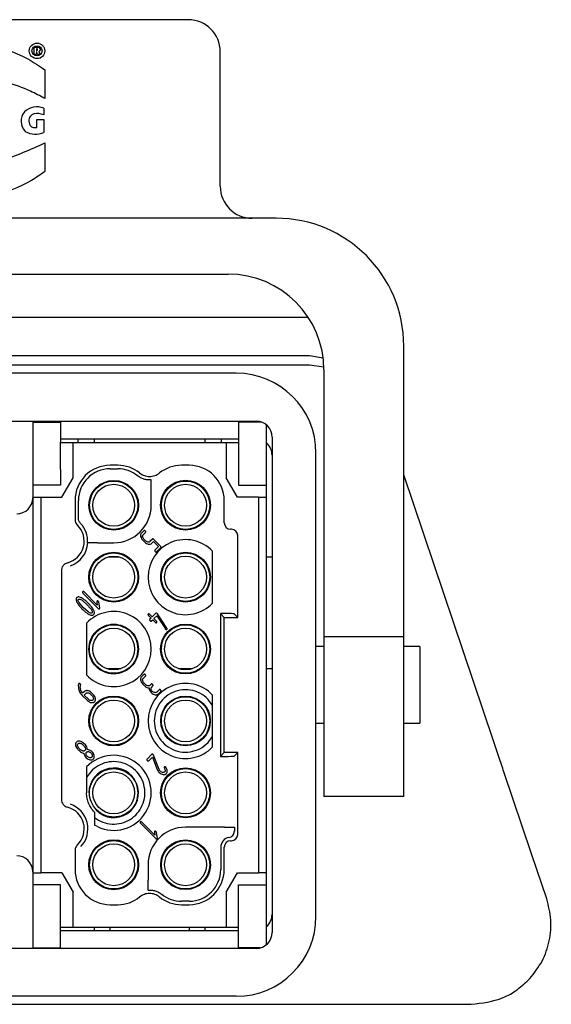
# Model space of a CAD drawing. Units: millimetres. Extents: x 10778 to 41456, y 3959 to 8223.
# Drawn here: x 21003 to 21136, y 5310 to 5557 of the extents above; entities that cross this region are included whole.
import ezdxf

# ---------------------------------------------------------------- set-up
doc = ezdxf.new("R2010")
doc.units = ezdxf.units.MM
doc.header["$LTSCALE"] = 0.5
doc.layers.add('LineThick', color=7, linetype='Continuous', lineweight=30)

# ---------------------------------------------------------------- blocks, each defined once
blk = doc.blocks.new('A$C2871213D')
at = {"color": 7, "linetype": 'Continuous', "lineweight": 25}
for p, q in [((51.019, 61.624), (23.019, 61.624)), ((41.365, 59.45), (41.365, 59.897)), ((41.365, 59.897), (41.57, 59.897)), ((41.501, 59.795), (41.501, 59.705)), ((41.528, 59.795), (41.501, 59.795)), ((41.57, 59.897), (41.663, 59.881)), ((41.501, 59.45), (41.365, 59.45)), ((41.501, 59.705), (41.528, 59.705)), ((41.501, 59.611), (41.501, 59.45)), ((41.519, 59.611), (41.501, 59.611)), ((41.575, 59.45), (41.519, 59.611)), ((41.739, 59.45), (41.575, 59.45)), ((41.655, 59.643), (41.682, 59.594)), ((41.682, 59.594), (41.739, 59.45)), ((53.019, 51.2), (53.019, 59.624)), ((42.019, 58.49), (42.019, 56.694)), ((41.96, 56.086), (41.96, 55.672)), ((41.524, 55.376), (41.975, 55.376)), ((41.524, 54.879), (41.524, 55.376)), ((41.975, 55.376), (41.975, 54.568)), ((42.019, 53.91), (42.019, 52.114)), ((55.019, 49.2), (19.019, 49.2)), ((56.519, 49.2), (55.019, 49.2)), ((20.519, 45.7), (53.519, 45.7)), ((15.508, 43), (58.53, 43)), ((64.519, 23.016), (64.519, 41.2)), ((15.116, 40.6), (58.616, 40.6)), ((58.616, 40.6), (59.463, 40.464)), ((58.616, 40), (15.116, 40)), ((54.019, 39.5), (20.019, 39.5)), ((59.506, 39.881), (58.616, 40)), ((59.519, 39.7), (59.519, 23.016)), ((18.769, 36.5), (55.269, 36.5)), ((41.269, 36.5), (41.269, 31.7)), ((41.269, 36.435), (43.019, 36.435)), ((43.019, 36.435), (43.019, 35.178)), ((55.624, 36.435), (54.169, 36.435)), ((54.169, 36.435), (54.169, 35.178)), ((55.919, 35.178), (55.919, 36.26)), ((54.169, 35.375), (43.019, 35.375)), ((43.019, 33.465), (43.019, 35.178)), ((43.794, 35.135), (43.019, 35.135)), ((43.794, 32.947), (43.794, 35.135)), ((53.394, 35.135), (43.794, 35.135)), ((44.119, 35.135), (44.119, 35.375)), ((45.119, 35.375), (45.119, 35.135)), ((52.069, 35.135), (52.069, 35.375)), ((53.069, 35.375), (53.069, 35.135)), ((53.394, 35.135), (53.394, 32.947)), ((54.169, 35.135), (53.394, 35.135)), ((54.169, 35.178), (54.169, 33.465)), ((55.919, 33.465), (55.919, 35.178)), ((56.269, 35.5), (56.269, 4.5)), ((59.019, 5.5), (59.019, 34.5)), ((43.019, 33.465), (43.019, 32.485)), ((46.596, 33.735), (46.119, 33.735)), ((46.119, 33.519), (46.596, 33.519)), ((51.069, 33.735), (50.591, 33.735)), ((54.169, 33.465), (54.169, 32.485)), ((55.919, 32.485), (55.919, 33.465)), ((43.094, 31.735), (43.794, 32.947)), ((48.694, 32.807), (48.694, 32.823)), ((54.094, 31.735), (53.394, 32.947)), ((70.139, 16.493), (64.519, 33.146)), ((43.019, 32.485), (41.269, 32.485)), ((48.694, 31.235), (48.694, 32.205)), ((54.169, 32.485), (55.919, 32.485)), ((55.919, 31.735), (55.919, 32.485)), ((41.269, 31.735), (41.769, 31.735)), ((41.269, 31.7), (41.269, 8.3)), ((41.769, 31.735), (41.769, 8.235)), ((41.769, 31.735), (43.094, 31.735)), ((43.919, 31.535), (43.919, 30.347)), ((44.134, 30.435), (44.134, 31.535)), ((53.269, 30.135), (53.269, 31.535)), ((55.419, 31.735), (54.094, 31.735)), ((55.419, 31.735), (55.419, 8.235)), ((55.419, 31.735), (55.919, 31.735)), ((55.919, 8.235), (55.919, 31.735)), ((48.235, 29.641), (48.086, 29.493)), ((53.719, 29.735), (53.669, 29.735)), ((48.166, 29.042), (48.272, 28.936)), ((48.192, 29.387), (48.341, 29.535)), ((48.346, 29.01), (48.24, 29.116)), ((48.765, 29.111), (48.617, 28.962)), ((48.723, 28.856), (48.834, 28.968)), ((48.834, 28.968), (49.152, 28.649)), ((49.279, 28.671), (48.855, 29.095)), ((54.119, 24.21), (54.119, 29.335)), ((45.324, 28.885), (46.344, 28.885)), ((49.152, 28.649), (48.929, 28.427)), ((49.035, 28.321), (49.295, 28.58)), ((52.544, 25.112), (52.544, 28.357)), ((46.004, 28), (46.684, 28)), ((55.919, 28), (56.269, 28)), ((43.069, 27.145), (43.069, 12.825)), ((44.416, 25.733), (45.37, 24.778)), ((45.317, 24.98), (44.49, 25.807)), ((44.447, 24.81), (44.219, 25.078)), ((44.402, 25.262), (44.67, 25.033)), ((44.715, 24.582), (44.447, 24.81)), ((44.67, 25.033), (44.897, 24.765)), ((45.28, 25.188), (45.317, 24.98)), ((45.469, 24.813), (45.407, 25.166)), ((48.523, 24.333), (48.682, 24.174)), ((48.756, 24.248), (48.597, 24.408)), ((48.682, 24.174), (48.608, 24.1)), ((48.714, 23.994), (48.788, 24.068)), ((48.979, 24.471), (48.756, 24.248)), ((48.788, 24.068), (48.947, 23.909)), ((48.862, 24.142), (49.036, 24.316)), ((49.021, 23.983), (48.862, 24.142)), ((49.036, 24.316), (49.58, 23.5)), ((49.676, 23.549), (49.078, 24.446)), ((53.287, 24.453), (53.026, 24.453)), ((53.026, 24.453), (53.026, 15.517)), ((53.269, 24.21), (53.026, 24.453)), ((53.269, 15.76), (53.269, 24.21)), ((53.269, 24.21), (54.119, 24.21)), ((53.887, 24.442), (54.119, 24.21)), ((44.644, 23.857), (44.644, 20.612)), ((59.519, 23.016), (64.519, 23.016)), ((59.519, 23.016), (59.519, 16)), ((64.519, 16), (64.519, 23.016)), ((59.519, 22.4), (59.019, 22.4)), ((65.519, 22.4), (64.519, 22.4)), ((65.519, 22.4), (65.519, 17.6)), ((46.781, 21), (45.907, 21)), ((51.281, 21), (50.407, 21)), ((56.269, 21), (55.919, 21)), ((48.235, 20.641), (48.086, 20.493)), ((48.192, 20.387), (48.341, 20.535)), ((48.166, 20.042), (48.272, 19.936)), ((48.346, 20.01), (48.24, 20.116)), ((48.691, 20.037), (48.617, 19.962)), ((48.723, 19.856), (48.797, 19.931)), ((44.373, 19.335), (44.693, 19.015)), ((44.505, 19.573), (44.397, 19.465)), ((44.5, 19.356), (44.611, 19.467)), ((44.765, 19.091), (44.5, 19.356)), ((44.882, 19.42), (44.988, 19.314)), ((45.062, 19.388), (44.956, 19.494)), ((49.189, 19.687), (49.041, 19.538)), ((49.147, 19.432), (49.295, 19.58)), ((52.544, 16.112), (52.544, 19.357)), ((59.019, 17.6), (59.519, 17.6)), ((64.519, 17.6), (65.519, 17.6)), ((44.27, 15.934), (44.164, 16.04)), ((44.387, 16.263), (44.493, 16.157)), ((44.567, 16.231), (44.461, 16.337)), ((48.73, 15.646), (48.433, 15.349)), ((48.539, 15.243), (48.769, 15.474)), ((48.769, 15.474), (49.072, 14.703)), ((49.196, 14.697), (48.844, 15.594)), ((53.026, 15.517), (53.269, 15.76)), ((53.026, 15.517), (53.287, 15.517)), ((54.119, 15.76), (53.269, 15.76)), ((54.119, 15.76), (53.887, 15.528)), ((54.119, 10.635), (54.119, 15.76)), ((59.519, 16), (59.519, 13)), ((64.519, 13), (64.519, 16)), ((44.644, 14.857), (44.644, 13.235)), ((72.524, 9.427), (70.798, 14.542)), ((64.519, 13), (59.519, 13)), ((45.144, 12.031), (45.144, 11.868)), ((45.322, 11.119), (45.144, 11.214)), ((48.028, 11.328), (48.982, 10.374)), ((48.929, 10.576), (48.102, 11.403)), ((48.892, 10.783), (48.929, 10.576)), ((49.082, 10.408), (49.019, 10.761)), ((53.287, 11.085), (50.844, 11.085)), ((53.287, 11.085), (53.887, 11.085)), ((53.887, 11.085), (53.903, 11.085)), ((53.903, 11.085), (53.903, 10.837)), ((53.669, 10.235), (53.719, 10.235)), ((43.919, 9.623), (43.919, 8.435)), ((53.053, 9.835), (53.053, 8.435)), ((53.269, 8.435), (53.269, 9.835)), ((73.479, 6.599), (72.524, 9.427)), ((48.494, 8.735), (48.494, 7.764)), ((41.269, 8.3), (41.269, 3.5)), ((41.269, 8.235), (41.769, 8.235)), ((43.094, 8.235), (41.769, 8.235)), ((43.094, 8.235), (43.794, 7.023)), ((53.394, 7.023), (54.094, 8.235)), ((54.094, 8.235), (55.419, 8.235)), ((55.919, 8.235), (55.419, 8.235)), ((55.919, 7.485), (55.919, 8.235)), ((43.019, 7.485), (41.269, 7.485)), ((43.019, 6.505), (43.019, 7.485)), ((54.169, 7.485), (55.919, 7.485)), ((54.169, 6.505), (54.169, 7.485)), ((55.919, 6.505), (55.919, 7.485)), ((43.794, 4.835), (43.794, 7.023)), ((48.494, 7.146), (48.494, 7.163)), ((53.394, 7.023), (53.394, 4.835)), ((43.019, 4.792), (43.019, 6.505)), ((46.119, 6.235), (46.596, 6.235)), ((51.069, 6.451), (50.591, 6.451)), ((50.591, 6.235), (51.069, 6.235)), ((54.169, 4.792), (54.169, 6.505)), ((55.919, 4.792), (55.919, 6.505)), ((43.019, 4.835), (43.794, 4.835)), ((43.019, 3.535), (43.019, 4.792)), ((43.019, 4.625), (54.169, 4.625)), ((43.794, 4.835), (53.394, 4.835)), ((45.119, 4.835), (45.119, 4.625)), ((46.119, 4.625), (46.119, 4.835)), ((51.069, 4.835), (51.069, 4.625)), ((52.069, 4.625), (52.069, 4.835)), ((53.394, 4.835), (54.169, 4.835)), ((54.169, 3.535), (54.169, 4.792)), ((55.919, 3.74), (55.919, 4.792)), ((55.269, 3.5), (18.769, 3.5)), ((41.269, 3.535), (43.019, 3.535)), ((55.531, 3.535), (54.169, 3.535)), ((4.991, 0), (68.741, 0)), ((54.019, 0.5), (20.019, 0.5))]:
    blk.add_line(p, q, dxfattribs=at)
for centre, radius in [((41.539, 59.673), 0.486), ((41.539, 59.673), 0.315), ((46.344, 31.235), 1.555), ((46.344, 31.235), 1.515), ((50.844, 31.235), 1.56), ((50.844, 31.235), 1.515), ((46.344, 31.235), 1.31), ((50.844, 31.235), 1.31), ((46.344, 26.735), 1.56), ((46.344, 26.735), 1.515), ((46.344, 26.735), 1.31), ((50.844, 26.735), 1.31), ((46.344, 22.235), 1.31), ((50.844, 22.235), 1.56), ((50.844, 22.235), 1.515), ((50.844, 22.235), 1.31), ((46.344, 17.735), 1.56), ((46.344, 17.735), 1.515), ((50.844, 17.735), 1.554), ((46.344, 17.735), 1.31), ((50.844, 17.735), 1.31), ((50.844, 13.235), 1.56), ((46.344, 13.235), 1.31), ((50.844, 13.235), 1.515), ((50.844, 13.235), 1.31), ((46.344, 8.735), 1.56), ((46.344, 8.735), 1.515), ((46.344, 8.735), 1.31), ((50.844, 8.735), 1.555), ((50.844, 8.735), 1.515), ((50.844, 8.735), 1.31)]:
    blk.add_circle(centre, radius, dxfattribs=at)
for centre, radius, start, end in [((51.019, 59.624), 2, 0, 90), ((41.533, 59.75), 0.0453, 263.90307, 96.09693), ((41.538, 55.017), 1.149, 68.46049, 132.93075), ((41.438, 55.27), 0.902, 139.27217, 225.03523), ((41.448, 55.707), 1.255, 238.9704, 294.81591), ((55.019, 51.2), 2, 180, 270), ((56.519, 41.2), 8, 0, 90), ((53.519, 39.7), 6, 0, 90), ((54.019, 34.5), 5, 360, 90), ((55.269, 35.5), 1, 0, 90), ((55.269, 34.375), 1, 0, 49.4584), ((46.119, 31.535), 2.2, 90, 180), ((46.119, 31.535), 1.984, 90, 180), ((46.596, 31.535), 2.2, 51.37517, 90), ((46.596, 31.535), 1.984, 51.37517, 90), ((50.591, 31.535), 2.2, 90, 128.62483), ((51.069, 31.535), 2.2, 0, 90), ((40.269, 31.7), 1, 270, 0), ((46.344, 31.235), 2.35, 270, 0), ((43.094, 28.985), 1.4, 284.47573, 45.78472), ((43.094, 28.985), 1.616, 356.45126, 43.26464), ((53.669, 30.135), 0.4, 180, 270), ((50.844, 26.735), 2.35, 43.66374, 316.33626), ((43.094, 28.985), 1.632, 289.37167, 356.48775), ((46.344, 22.235), 2.35, 223.66374, 136.33626), ((50.844, 17.735), 2.35, 43.66374, 316.33626), ((46.344, 13.235), 2.35, 244.22778, 136.33626), ((46.344, 13.235), 1.554, 224.59487, 180), ((43.094, 10.985), 1.4, 314.21528, 75.52427), ((43.094, 10.985), 1.632, 316.91431, 70.62833), ((50.844, 8.735), 2.35, 90, 180), ((53.669, 9.835), 0.616, 99.37999, 180), ((53.669, 9.835), 0.4, 90, 180), ((40.269, 8.3), 1, 0, 90), ((46.119, 8.435), 2.2, 180, 270), ((51.069, 8.435), 1.984, 270, 0), ((51.069, 8.435), 2.2, 270, 0), ((50.591, 8.435), 1.984, 231.37517, 270), ((46.596, 8.435), 2.2, 270, 308.62483), ((50.591, 8.435), 2.2, 231.37517, 270), ((55.269, 5.625), 1, 310.5416, 0), ((54.019, 5.5), 5, 270, 360), ((55.269, 4.5), 1, 270, 360)]:
    blk.add_arc(centre, radius, start, end, dxfattribs=at)
for centre, major_axis, ratio, start_param, end_param in [((53.719, 29.335), (-0.283, -0.283), 0.999695, 2.356347, 3.926839), ((53.287, 24.442), (0.6, 0), 0.017455, 0.017453, 1.570796), ((53.287, 15.528), (0.6, 0), 0.017455, 4.712389, 6.265732), ((53.719, 10.635), (-0.283, 0.283), 0.999695, 2.356347, 3.926839)]:
    blk.add_ellipse(centre, major_axis=major_axis, ratio=ratio, start_param=start_param, end_param=end_param, dxfattribs=at)
for points, knots in [([(32.019, 58.49), (32.293, 58.682), (33.308, 59.395), (35.395, 60.119), (38.226, 60.202), (40.519, 59.532), (41.674, 58.73), (42.019, 58.49)], [0, 0, 0, 0, 0.093921, 0.348375, 0.605599, 0.882065, 1, 1, 1, 1]), ([(41.663, 59.881), (41.675, 59.874), (41.697, 59.861), (41.721, 59.829), (41.734, 59.79), (41.735, 59.746), (41.721, 59.7), (41.694, 59.662), (41.667, 59.649), (41.655, 59.643)], [0, 0, 0, 0, 0.129909, 0.259524, 0.395454, 0.54049, 0.70337, 0.866261, 1, 1, 1, 1]), ([(42.019, 56.694), (41.725, 56.852), (40.47, 57.528), (37.978, 58.113), (34.773, 57.963), (32.898, 57.1), (32.019, 56.695)], [0, 0, 0, 0, 0.096157, 0.410031, 0.723259, 1, 1, 1, 1]), ([(41.96, 55.672), (41.756, 55.728), (41.499, 55.8), (41.215, 55.67), (41.106, 55.568), (41.038, 55.434), (41.024, 55.272), (41.047, 55.119), (41.107, 54.995), (41.193, 54.919), (41.317, 54.872), (41.434, 54.862), (41.506, 54.875), (41.524, 54.879)], [0, 0, 0, 0, 0.308582, 0.388867, 0.469008, 0.534701, 0.614707, 0.715791, 0.769585, 0.823606, 0.8879, 0.97127, 1, 1, 1, 1]), ([(32.019, 53.911), (32.313, 53.752), (33.568, 53.076), (36.06, 52.491), (39.265, 52.642), (41.139, 53.505), (42.019, 53.91)], [0, 0, 0, 0, 0.096157, 0.410031, 0.723259, 1, 1, 1, 1]), ([(42.019, 52.114), (41.745, 51.922), (40.73, 51.21), (38.643, 50.486), (35.812, 50.402), (33.518, 51.072), (32.364, 51.875), (32.019, 52.115)], [0, 0, 0, 0, 0.093921, 0.348375, 0.605599, 0.882065, 1, 1, 1, 1]), ([(48.694, 32.205), (48.694, 32.273), (48.694, 32.408), (48.694, 32.589), (48.694, 32.725), (48.694, 32.795), (48.694, 32.804), (48.694, 32.807)], [0, 0, 0, 0, 0.217614, 0.435226, 0.652823, 0.870053, 1, 1, 1, 1]), ([(43.919, 30.347), (43.921, 30.311), (43.927, 30.22), (43.978, 30.093), (44.043, 30.019), (44.07, 29.988)], [0, 0, 0, 0, 0.266696, 0.68827, 1, 1, 1, 1]), ([(44.27, 30.092), (44.248, 30.12), (44.19, 30.19), (44.142, 30.311), (44.137, 30.401), (44.134, 30.435)], [0, 0, 0, 0, 0.282179, 0.728227, 1, 1, 1, 1]), ([(48.325, 29.625), (48.319, 29.631), (48.307, 29.642), (48.289, 29.653), (48.27, 29.658), (48.25, 29.654), (48.24, 29.646), (48.235, 29.641)], [0, 0, 0, 0, 0.2451698, 0.4467906, 0.6160275, 0.798845, 1, 1, 1, 1]), ([(48.341, 29.535), (48.345, 29.54), (48.352, 29.548), (48.357, 29.565), (48.354, 29.584), (48.344, 29.605), (48.332, 29.618), (48.325, 29.625)], [0, 0, 0, 0, 0.172957, 0.328767, 0.490439, 0.716125, 1, 1, 1, 1]), ([(48.086, 29.493), (48.073, 29.478), (48.048, 29.447), (48.024, 29.375), (48.029, 29.32), (48.033, 29.284)], [0, 0, 0, 0, 0.263397, 0.528456, 1, 1, 1, 1]), ([(48.033, 29.284), (48.047, 29.235), (48.073, 29.144), (48.136, 29.074), (48.166, 29.042)], [0, 0, 0, 0, 0.538902, 1, 1, 1, 1]), ([(48.159, 29.261), (48.158, 29.275), (48.155, 29.301), (48.162, 29.347), (48.181, 29.372), (48.192, 29.387)], [0, 0, 0, 0, 0.309883, 0.585594, 1, 1, 1, 1]), ([(48.24, 29.116), (48.22, 29.138), (48.182, 29.181), (48.167, 29.235), (48.159, 29.261)], [0, 0, 0, 0, 0.523111, 1, 1, 1, 1]), ([(48.491, 28.93), (48.462, 28.939), (48.407, 28.954), (48.365, 28.993), (48.346, 29.01)], [0, 0, 0, 0, 0.538911, 1, 1, 1, 1]), ([(48.855, 29.095), (48.849, 29.101), (48.838, 29.111), (48.819, 29.122), (48.8, 29.127), (48.781, 29.124), (48.77, 29.115), (48.765, 29.111)], [0, 0, 0, 0, 0.24517, 0.446791, 0.616028, 0.798845, 1, 1, 1, 1]), ([(45.324, 28.885), (45.256, 28.885), (45.121, 28.885), (44.941, 28.885), (44.805, 28.885), (44.735, 28.885), (44.726, 28.885), (44.723, 28.885)], [0, 0, 0, 0, 0.217432, 0.434864, 0.652262, 0.869415, 1, 1, 1, 1]), ([(48.272, 28.936), (48.313, 28.9), (48.384, 28.837), (48.475, 28.813), (48.513, 28.803)], [0, 0, 0, 0, 0.577523, 1, 1, 1, 1]), ([(48.617, 28.962), (48.607, 28.955), (48.589, 28.939), (48.546, 28.925), (48.512, 28.928), (48.491, 28.93)], [0, 0, 0, 0, 0.263803, 0.528762, 1, 1, 1, 1]), ([(48.513, 28.803), (48.536, 28.8), (48.58, 28.794), (48.656, 28.805), (48.698, 28.837), (48.723, 28.856)], [0, 0, 0, 0, 0.312427, 0.588769, 1, 1, 1, 1]), ([(48.929, 28.427), (48.925, 28.422), (48.918, 28.413), (48.913, 28.397), (48.916, 28.378), (48.927, 28.357), (48.939, 28.344), (48.945, 28.337)], [0, 0, 0, 0, 0.172957, 0.328767, 0.490439, 0.716125, 1, 1, 1, 1]), ([(49.295, 28.58), (49.299, 28.585), (49.307, 28.594), (49.312, 28.611), (49.309, 28.63), (49.298, 28.651), (49.286, 28.663), (49.279, 28.671)], [0, 0, 0, 0, 0.172957, 0.328767, 0.490439, 0.716125, 1, 1, 1, 1]), ([(48.945, 28.337), (48.952, 28.331), (48.963, 28.32), (48.981, 28.309), (49, 28.304), (49.02, 28.307), (49.03, 28.316), (49.035, 28.321)], [0, 0, 0, 0, 0.24517, 0.446791, 0.616028, 0.798845, 1, 1, 1, 1]), ([(43.444, 27.629), (43.391, 27.61), (43.285, 27.571), (43.162, 27.45), (43.083, 27.304), (43.073, 27.196), (43.069, 27.145)], [0, 0, 0, 0, 0.255898, 0.511798, 0.767671, 1, 1, 1, 1]), ([(44.028, 25.452), (44.017, 25.438), (43.994, 25.409), (43.983, 25.35), (43.991, 25.279), (44.023, 25.191), (44.058, 25.13), (44.078, 25.097)], [0, 0, 0, 0, 0.139072, 0.283743, 0.451977, 0.696141, 1, 1, 1, 1]), ([(44.383, 25.403), (44.341, 25.427), (44.268, 25.47), (44.164, 25.498), (44.081, 25.492), (44.045, 25.465), (44.028, 25.452)], [0, 0, 0, 0, 0.375925, 0.659233, 0.835831, 1, 1, 1, 1]), ([(44.219, 25.078), (44.181, 25.132), (44.133, 25.202), (44.114, 25.294), (44.121, 25.328), (44.13, 25.34), (44.134, 25.346)], [0, 0, 0, 0, 0.652179, 0.8497, 0.927336, 1, 1, 1, 1]), ([(44.134, 25.346), (44.14, 25.35), (44.152, 25.36), (44.187, 25.367), (44.279, 25.347), (44.349, 25.299), (44.402, 25.262)], [0, 0, 0, 0, 0.072664, 0.1503, 0.347821, 1, 1, 1, 1]), ([(44.744, 25.107), (44.677, 25.172), (44.565, 25.281), (44.435, 25.368), (44.383, 25.403)], [0, 0, 0, 0, 0.595874, 1, 1, 1, 1]), ([(44.4, 25.823), (44.396, 25.819), (44.388, 25.81), (44.383, 25.793), (44.386, 25.774), (44.397, 25.753), (44.409, 25.74), (44.416, 25.733)], [0, 0, 0, 0, 0.1729572, 0.3287666, 0.4904392, 0.7161246, 1, 1, 1, 1]), ([(44.49, 25.807), (44.484, 25.813), (44.472, 25.824), (44.454, 25.835), (44.435, 25.84), (44.415, 25.837), (44.405, 25.828), (44.4, 25.823)], [0, 0, 0, 0, 0.24517, 0.446791, 0.616028, 0.798845, 1, 1, 1, 1]), ([(44.078, 25.097), (44.124, 25.029), (44.213, 24.901), (44.321, 24.789), (44.373, 24.736)], [0, 0, 0, 0, 0.523972, 1, 1, 1, 1]), ([(44.373, 24.736), (44.44, 24.672), (44.552, 24.563), (44.681, 24.476), (44.734, 24.441)], [0, 0, 0, 0, 0.595294, 1, 1, 1, 1]), ([(45.04, 24.746), (44.994, 24.813), (44.905, 24.942), (44.796, 25.054), (44.744, 25.107)], [0, 0, 0, 0, 0.5237676, 1, 1, 1, 1]), ([(44.897, 24.765), (44.935, 24.712), (44.984, 24.642), (45.004, 24.55), (44.997, 24.515), (44.987, 24.503), (44.983, 24.497)], [0, 0, 0, 0, 0.653347, 0.850613, 0.927857, 1, 1, 1, 1]), ([(45.089, 24.391), (45.1, 24.405), (45.124, 24.434), (45.135, 24.493), (45.127, 24.564), (45.095, 24.652), (45.06, 24.712), (45.04, 24.746)], [0, 0, 0, 0, 0.139437, 0.284324, 0.452581, 0.696543, 1, 1, 1, 1]), ([(45.291, 25.229), (45.288, 25.226), (45.283, 25.22), (45.278, 25.206), (45.279, 25.195), (45.28, 25.188)], [0, 0, 0, 0, 0.263465, 0.528406, 1, 1, 1, 1]), ([(45.381, 25.213), (45.375, 25.219), (45.363, 25.23), (45.345, 25.241), (45.326, 25.246), (45.306, 25.243), (45.296, 25.234), (45.291, 25.229)], [0, 0, 0, 0, 0.24517, 0.446791, 0.616028, 0.798845, 1, 1, 1, 1]), ([(45.37, 24.778), (45.376, 24.773), (45.388, 24.762), (45.406, 24.751), (45.425, 24.746), (45.445, 24.749), (45.455, 24.758), (45.46, 24.763)], [0, 0, 0, 0, 0.24517, 0.446791, 0.616028, 0.798845, 1, 1, 1, 1]), ([(45.407, 25.166), (45.405, 25.174), (45.4, 25.192), (45.387, 25.206), (45.381, 25.213)], [0, 0, 0, 0, 0.480536, 1, 1, 1, 1]), ([(45.46, 24.763), (45.463, 24.766), (45.468, 24.773), (45.472, 24.79), (45.47, 24.804), (45.469, 24.813)], [0, 0, 0, 0, 0.229314, 0.487146, 1, 1, 1, 1]), ([(44.983, 24.497), (44.977, 24.493), (44.965, 24.484), (44.931, 24.476), (44.839, 24.496), (44.769, 24.544), (44.715, 24.582)], [0, 0, 0, 0, 0.072664, 0.1503, 0.347821, 1, 1, 1, 1]), ([(44.734, 24.441), (44.776, 24.417), (44.849, 24.374), (44.954, 24.345), (45.037, 24.351), (45.072, 24.378), (45.089, 24.391)], [0, 0, 0, 0, 0.376406, 0.659847, 0.836251, 1, 1, 1, 1]), ([(48.507, 24.423), (48.503, 24.419), (48.495, 24.41), (48.491, 24.393), (48.493, 24.374), (48.504, 24.353), (48.516, 24.34), (48.523, 24.333)], [0, 0, 0, 0, 0.172957, 0.328767, 0.490439, 0.716125, 1, 1, 1, 1]), ([(48.597, 24.408), (48.591, 24.413), (48.58, 24.424), (48.561, 24.435), (48.542, 24.44), (48.523, 24.437), (48.512, 24.428), (48.507, 24.423)], [0, 0, 0, 0, 0.24517, 0.446791, 0.616028, 0.798845, 1, 1, 1, 1]), ([(48.608, 24.1), (48.604, 24.095), (48.596, 24.087), (48.591, 24.07), (48.594, 24.051), (48.605, 24.03), (48.617, 24.017), (48.624, 24.01)], [0, 0, 0, 0, 0.172957, 0.328767, 0.490439, 0.716125, 1, 1, 1, 1]), ([(49.078, 24.446), (49.069, 24.455), (49.053, 24.471), (49.03, 24.484), (49.012, 24.487), (49, 24.485), (48.989, 24.48), (48.982, 24.474), (48.979, 24.471)], [0, 0, 0, 0, 0.326814, 0.576631, 0.681703, 0.782012, 0.885644, 1, 1, 1, 1]), ([(48.624, 24.01), (48.63, 24.004), (48.641, 23.993), (48.66, 23.982), (48.678, 23.977), (48.698, 23.981), (48.708, 23.989), (48.714, 23.994)], [0, 0, 0, 0, 0.24517, 0.446791, 0.616028, 0.798845, 1, 1, 1, 1]), ([(48.947, 23.909), (48.953, 23.903), (48.965, 23.893), (48.983, 23.882), (49.002, 23.877), (49.022, 23.88), (49.032, 23.889), (49.037, 23.893)], [0, 0, 0, 0, 0.24517, 0.446791, 0.616028, 0.798845, 1, 1, 1, 1]), ([(49.037, 23.893), (49.041, 23.898), (49.049, 23.906), (49.053, 23.923), (49.051, 23.942), (49.04, 23.963), (49.028, 23.976), (49.021, 23.983)], [0, 0, 0, 0, 0.172957, 0.328767, 0.490439, 0.716125, 1, 1, 1, 1]), ([(49.579, 23.5), (49.588, 23.491), (49.604, 23.474), (49.628, 23.461), (49.646, 23.458), (49.658, 23.46), (49.669, 23.465), (49.676, 23.471), (49.679, 23.474)], [0, 0, 0, 0, 0.327171, 0.577333, 0.682355, 0.782491, 0.885884, 1, 1, 1, 1]), ([(49.679, 23.474), (49.683, 23.48), (49.692, 23.49), (49.693, 23.511), (49.687, 23.531), (49.68, 23.542), (49.676, 23.549)], [0, 0, 0, 0, 0.252024, 0.500136, 0.727016, 1, 1, 1, 1]), ([(48.086, 20.493), (48.073, 20.478), (48.048, 20.447), (48.024, 20.375), (48.029, 20.32), (48.033, 20.284)], [0, 0, 0, 0, 0.263397, 0.528456, 1, 1, 1, 1]), ([(48.159, 20.261), (48.158, 20.275), (48.155, 20.301), (48.162, 20.347), (48.181, 20.372), (48.192, 20.387)], [0, 0, 0, 0, 0.309883, 0.585594, 1, 1, 1, 1]), ([(48.325, 20.625), (48.319, 20.631), (48.307, 20.642), (48.289, 20.653), (48.27, 20.658), (48.25, 20.654), (48.24, 20.646), (48.235, 20.641)], [0, 0, 0, 0, 0.24517, 0.446791, 0.616028, 0.798845, 1, 1, 1, 1]), ([(48.341, 20.535), (48.345, 20.54), (48.352, 20.548), (48.357, 20.565), (48.354, 20.584), (48.344, 20.605), (48.332, 20.618), (48.325, 20.625)], [0, 0, 0, 0, 0.172957, 0.328767, 0.490439, 0.716125, 1, 1, 1, 1]), ([(44.155, 20.072), (44.152, 20.068), (44.145, 20.058), (44.137, 20.039), (44.127, 19.999), (44.124, 19.964), (44.122, 19.938)], [0, 0, 0, 0, 0.113152, 0.256341, 0.434024, 1, 1, 1, 1]), ([(44.122, 19.938), (44.133, 19.814), (44.152, 19.585), (44.303, 19.414), (44.373, 19.335)], [0, 0, 0, 0, 0.538274, 1, 1, 1, 1]), ([(44.197, 20.082), (44.193, 20.082), (44.184, 20.083), (44.169, 20.082), (44.16, 20.076), (44.155, 20.072)], [0, 0, 0, 0, 0.320978, 0.600678, 1, 1, 1, 1]), ([(44.246, 20.056), (44.238, 20.063), (44.223, 20.075), (44.205, 20.08), (44.197, 20.082)], [0, 0, 0, 0, 0.565679, 1, 1, 1, 1]), ([(44.273, 19.992), (44.274, 19.997), (44.276, 20.009), (44.267, 20.032), (44.254, 20.046), (44.246, 20.056)], [0, 0, 0, 0, 0.2220064, 0.4731021, 1, 1, 1, 1]), ([(44.25, 19.88), (44.252, 19.9), (44.255, 19.938), (44.267, 19.975), (44.273, 19.992)], [0, 0, 0, 0, 0.534868, 1, 1, 1, 1]), ([(44.397, 19.465), (44.347, 19.536), (44.259, 19.661), (44.252, 19.813), (44.25, 19.88)], [0, 0, 0, 0, 0.564146, 1, 1, 1, 1]), ([(48.033, 20.284), (48.047, 20.235), (48.073, 20.144), (48.136, 20.074), (48.166, 20.042)], [0, 0, 0, 0, 0.538902, 1, 1, 1, 1]), ([(48.24, 20.116), (48.22, 20.138), (48.182, 20.181), (48.167, 20.235), (48.159, 20.261)], [0, 0, 0, 0, 0.523111, 1, 1, 1, 1]), ([(48.272, 19.936), (48.32, 19.893), (48.404, 19.82), (48.513, 19.805), (48.558, 19.798)], [0, 0, 0, 0, 0.582829, 1, 1, 1, 1]), ([(48.491, 19.93), (48.462, 19.939), (48.407, 19.954), (48.365, 19.992), (48.346, 20.01)], [0, 0, 0, 0, 0.539057, 1, 1, 1, 1]), ([(48.617, 19.962), (48.607, 19.955), (48.589, 19.939), (48.546, 19.925), (48.512, 19.928), (48.491, 19.93)], [0, 0, 0, 0, 0.263803, 0.528762, 1, 1, 1, 1]), ([(48.558, 19.798), (48.568, 19.74), (48.588, 19.631), (48.662, 19.55), (48.696, 19.512)], [0, 0, 0, 0, 0.532379, 1, 1, 1, 1]), ([(48.69, 19.731), (48.688, 19.745), (48.685, 19.771), (48.692, 19.816), (48.711, 19.841), (48.723, 19.856)], [0, 0, 0, 0, 0.309883, 0.585594, 1, 1, 1, 1]), ([(48.77, 19.586), (48.75, 19.608), (48.712, 19.65), (48.697, 19.705), (48.69, 19.731)], [0, 0, 0, 0, 0.523111, 1, 1, 1, 1]), ([(48.781, 20.021), (48.775, 20.026), (48.763, 20.037), (48.745, 20.048), (48.726, 20.053), (48.706, 20.05), (48.696, 20.041), (48.691, 20.037)], [0, 0, 0, 0, 0.24517, 0.446791, 0.616028, 0.798845, 1, 1, 1, 1]), ([(48.797, 19.931), (48.801, 19.935), (48.808, 19.944), (48.813, 19.96), (48.811, 19.979), (48.8, 20), (48.788, 20.013), (48.781, 20.021)], [0, 0, 0, 0, 0.172704, 0.327794, 0.488837, 0.714644, 1, 1, 1, 1]), ([(44.714, 19.627), (44.691, 19.63), (44.648, 19.635), (44.572, 19.624), (44.53, 19.592), (44.505, 19.573)], [0, 0, 0, 0, 0.31159, 0.588295, 1, 1, 1, 1]), ([(44.611, 19.467), (44.62, 19.474), (44.636, 19.488), (44.666, 19.5), (44.701, 19.505), (44.724, 19.502), (44.737, 19.5)], [0, 0, 0, 0, 0.237064, 0.472152, 0.721811, 1, 1, 1, 1]), ([(44.956, 19.494), (44.915, 19.53), (44.844, 19.593), (44.753, 19.617), (44.714, 19.627)], [0, 0, 0, 0, 0.578553, 1, 1, 1, 1]), ([(44.737, 19.5), (44.763, 19.493), (44.818, 19.478), (44.86, 19.44), (44.882, 19.42)], [0, 0, 0, 0, 0.4768891, 1, 1, 1, 1]), ([(44.988, 19.314), (45.008, 19.292), (45.046, 19.249), (45.061, 19.195), (45.068, 19.168)], [0, 0, 0, 0, 0.5189613, 1, 1, 1, 1]), ([(45.068, 19.168), (45.069, 19.156), (45.073, 19.132), (45.068, 19.098), (45.057, 19.067), (45.043, 19.051), (45.036, 19.043)], [0, 0, 0, 0, 0.2804952, 0.5309015, 0.7651339, 1, 1, 1, 1]), ([(45.196, 19.146), (45.182, 19.195), (45.155, 19.286), (45.092, 19.356), (45.062, 19.388)], [0, 0, 0, 0, 0.539146, 1, 1, 1, 1]), ([(45.142, 18.937), (45.155, 18.952), (45.18, 18.983), (45.205, 19.055), (45.199, 19.111), (45.196, 19.146)], [0, 0, 0, 0, 0.26439, 0.529477, 1, 1, 1, 1]), ([(48.696, 19.512), (48.737, 19.475), (48.808, 19.413), (48.899, 19.389), (48.937, 19.379)], [0, 0, 0, 0, 0.577523, 1, 1, 1, 1]), ([(48.915, 19.506), (48.886, 19.514), (48.831, 19.53), (48.79, 19.568), (48.77, 19.586)], [0, 0, 0, 0, 0.539057, 1, 1, 1, 1]), ([(49.041, 19.538), (49.032, 19.53), (49.014, 19.515), (48.97, 19.501), (48.937, 19.504), (48.915, 19.506)], [0, 0, 0, 0, 0.263803, 0.528762, 1, 1, 1, 1]), ([(48.937, 19.379), (48.961, 19.376), (49.004, 19.37), (49.08, 19.381), (49.122, 19.413), (49.147, 19.432)], [0, 0, 0, 0, 0.312427, 0.588769, 1, 1, 1, 1]), ([(49.279, 19.671), (49.273, 19.676), (49.262, 19.687), (49.243, 19.698), (49.225, 19.703), (49.205, 19.7), (49.195, 19.691), (49.189, 19.687)], [0, 0, 0, 0, 0.24517, 0.446791, 0.616028, 0.798845, 1, 1, 1, 1]), ([(49.295, 19.58), (49.299, 19.585), (49.307, 19.594), (49.312, 19.611), (49.309, 19.63), (49.298, 19.651), (49.286, 19.663), (49.279, 19.671)], [0, 0, 0, 0, 0.1729572, 0.3287666, 0.4904392, 0.7161246, 1, 1, 1, 1]), ([(44.693, 19.015), (44.734, 18.979), (44.804, 18.916), (44.895, 18.892), (44.933, 18.882)], [0, 0, 0, 0, 0.579658, 1, 1, 1, 1]), ([(44.91, 19.011), (44.884, 19.018), (44.829, 19.033), (44.787, 19.071), (44.765, 19.091)], [0, 0, 0, 0, 0.481039, 1, 1, 1, 1]), ([(45.036, 19.043), (45.028, 19.036), (45.012, 19.022), (44.981, 19.011), (44.947, 19.006), (44.923, 19.009), (44.91, 19.011)], [0, 0, 0, 0, 0.234866, 0.469099, 0.719505, 1, 1, 1, 1]), ([(44.933, 18.882), (44.954, 18.88), (44.993, 18.875), (45.05, 18.882), (45.102, 18.902), (45.128, 18.925), (45.142, 18.937)], [0, 0, 0, 0, 0.278096, 0.527679, 0.762777, 1, 1, 1, 1]), ([(44.01, 16.417), (43.998, 16.402), (43.972, 16.371), (43.948, 16.299), (43.953, 16.243), (43.956, 16.208)], [0, 0, 0, 0, 0.26439, 0.529477, 1, 1, 1, 1]), ([(43.956, 16.208), (43.971, 16.159), (43.997, 16.068), (44.061, 15.998), (44.09, 15.966)], [0, 0, 0, 0, 0.538543, 1, 1, 1, 1]), ([(44.219, 16.471), (44.196, 16.474), (44.153, 16.479), (44.077, 16.468), (44.035, 16.436), (44.01, 16.417)], [0, 0, 0, 0, 0.311404, 0.587808, 1, 1, 1, 1]), ([(44.084, 16.186), (44.082, 16.198), (44.079, 16.222), (44.084, 16.256), (44.096, 16.287), (44.109, 16.303), (44.117, 16.311)], [0, 0, 0, 0, 0.278189, 0.527848, 0.762936, 1, 1, 1, 1]), ([(44.164, 16.04), (44.144, 16.063), (44.106, 16.105), (44.091, 16.16), (44.084, 16.186)], [0, 0, 0, 0, 0.523111, 1, 1, 1, 1]), ([(44.117, 16.311), (44.125, 16.318), (44.141, 16.332), (44.171, 16.344), (44.206, 16.348), (44.229, 16.345), (44.242, 16.344)], [0, 0, 0, 0, 0.237064, 0.472152, 0.721811, 1, 1, 1, 1]), ([(44.461, 16.337), (44.42, 16.374), (44.349, 16.437), (44.258, 16.461), (44.219, 16.471)], [0, 0, 0, 0, 0.578553, 1, 1, 1, 1]), ([(44.242, 16.344), (44.268, 16.337), (44.323, 16.321), (44.365, 16.283), (44.387, 16.263)], [0, 0, 0, 0, 0.476889, 1, 1, 1, 1]), ([(44.493, 16.157), (44.513, 16.135), (44.551, 16.093), (44.566, 16.038), (44.573, 16.012)], [0, 0, 0, 0, 0.5225106, 1, 1, 1, 1]), ([(44.705, 15.945), (44.695, 16.003), (44.676, 16.112), (44.602, 16.193), (44.567, 16.231)], [0, 0, 0, 0, 0.532888, 1, 1, 1, 1]), ([(70.798, 14.542), (70.693, 14.853), (70.484, 15.472), (70.254, 16.154), (70.139, 16.493)], [0, 0, 0, 0, 0.501988, 1, 1, 1, 1]), ([(44.09, 15.966), (44.13, 15.926), (44.189, 15.867), (44.253, 15.814), (44.273, 15.797)], [0, 0, 0, 0, 0.686518, 1, 1, 1, 1]), ([(44.415, 15.855), (44.389, 15.862), (44.334, 15.877), (44.292, 15.915), (44.27, 15.934)], [0, 0, 0, 0, 0.481039, 1, 1, 1, 1]), ([(44.273, 15.797), (44.31, 15.774), (44.375, 15.734), (44.45, 15.726), (44.482, 15.722)], [0, 0, 0, 0, 0.569605, 1, 1, 1, 1]), ([(44.541, 15.887), (44.533, 15.88), (44.517, 15.866), (44.486, 15.854), (44.452, 15.85), (44.428, 15.853), (44.415, 15.855)], [0, 0, 0, 0, 0.234866, 0.469099, 0.719505, 1, 1, 1, 1]), ([(44.482, 15.722), (44.493, 15.664), (44.512, 15.556), (44.586, 15.474), (44.62, 15.436)], [0, 0, 0, 0, 0.532379, 1, 1, 1, 1]), ([(44.573, 16.012), (44.575, 16), (44.578, 15.976), (44.574, 15.942), (44.562, 15.911), (44.548, 15.895), (44.541, 15.887)], [0, 0, 0, 0, 0.2784, 0.528032, 0.76299, 1, 1, 1, 1]), ([(44.614, 15.655), (44.612, 15.668), (44.609, 15.691), (44.614, 15.726), (44.626, 15.756), (44.64, 15.772), (44.647, 15.781)], [0, 0, 0, 0, 0.278189, 0.527848, 0.762936, 1, 1, 1, 1]), ([(44.695, 15.51), (44.675, 15.532), (44.636, 15.574), (44.621, 15.629), (44.614, 15.655)], [0, 0, 0, 0, 0.523111, 1, 1, 1, 1]), ([(44.62, 15.436), (44.661, 15.4), (44.733, 15.337), (44.824, 15.313), (44.862, 15.302)], [0, 0, 0, 0, 0.57809, 1, 1, 1, 1]), ([(44.647, 15.781), (44.655, 15.788), (44.671, 15.802), (44.702, 15.813), (44.736, 15.818), (44.76, 15.815), (44.772, 15.814)], [0, 0, 0, 0, 0.237064, 0.472152, 0.721811, 1, 1, 1, 1]), ([(44.84, 15.43), (44.813, 15.438), (44.759, 15.453), (44.717, 15.49), (44.695, 15.51)], [0, 0, 0, 0, 0.481039, 1, 1, 1, 1]), ([(44.992, 15.807), (44.943, 15.85), (44.859, 15.923), (44.751, 15.938), (44.705, 15.945)], [0, 0, 0, 0, 0.583216, 1, 1, 1, 1]), ([(44.772, 15.814), (44.798, 15.806), (44.853, 15.791), (44.895, 15.753), (44.917, 15.733)], [0, 0, 0, 0, 0.476889, 1, 1, 1, 1]), ([(44.965, 15.462), (44.957, 15.455), (44.941, 15.442), (44.91, 15.43), (44.876, 15.426), (44.852, 15.429), (44.84, 15.43)], [0, 0, 0, 0, 0.2348661, 0.4690985, 0.7195048, 1, 1, 1, 1]), ([(44.917, 15.733), (44.937, 15.711), (44.975, 15.669), (44.99, 15.614), (44.998, 15.588)], [0, 0, 0, 0, 0.522511, 1, 1, 1, 1]), ([(44.998, 15.588), (44.999, 15.575), (45.002, 15.552), (44.998, 15.517), (44.986, 15.487), (44.972, 15.47), (44.965, 15.462)], [0, 0, 0, 0, 0.2784, 0.528032, 0.76299, 1, 1, 1, 1]), ([(45.125, 15.565), (45.111, 15.614), (45.084, 15.705), (45.021, 15.775), (44.992, 15.807)], [0, 0, 0, 0, 0.539146, 1, 1, 1, 1]), ([(45.071, 15.356), (45.084, 15.371), (45.11, 15.402), (45.134, 15.475), (45.129, 15.53), (45.125, 15.565)], [0, 0, 0, 0, 0.26439, 0.529477, 1, 1, 1, 1]), ([(48.82, 15.63), (48.814, 15.636), (48.802, 15.647), (48.784, 15.658), (48.765, 15.663), (48.745, 15.659), (48.735, 15.651), (48.73, 15.646)], [0, 0, 0, 0, 0.24517, 0.446791, 0.616028, 0.798845, 1, 1, 1, 1]), ([(48.844, 15.594), (48.841, 15.601), (48.834, 15.615), (48.824, 15.625), (48.82, 15.63)], [0, 0, 0, 0, 0.558442, 1, 1, 1, 1]), ([(44.862, 15.302), (44.885, 15.3), (44.929, 15.294), (45.005, 15.306), (45.046, 15.337), (45.071, 15.356)], [0, 0, 0, 0, 0.311404, 0.587808, 1, 1, 1, 1]), ([(48.433, 15.349), (48.429, 15.345), (48.421, 15.336), (48.416, 15.319), (48.419, 15.3), (48.43, 15.279), (48.442, 15.266), (48.449, 15.259)], [0, 0, 0, 0, 0.172957, 0.328767, 0.490439, 0.716125, 1, 1, 1, 1]), ([(48.449, 15.259), (48.455, 15.253), (48.466, 15.243), (48.485, 15.232), (48.503, 15.227), (48.523, 15.23), (48.533, 15.239), (48.539, 15.243)], [0, 0, 0, 0, 0.24517, 0.446791, 0.616028, 0.798845, 1, 1, 1, 1]), ([(49.525, 14.851), (49.522, 14.846), (49.515, 14.838), (49.512, 14.823), (49.513, 14.807), (49.517, 14.798), (49.519, 14.793)], [0, 0, 0, 0, 0.262775, 0.519754, 0.742772, 1, 1, 1, 1]), ([(49.519, 14.793), (49.531, 14.762), (49.553, 14.707), (49.566, 14.633), (49.561, 14.577), (49.544, 14.554), (49.536, 14.543)], [0, 0, 0, 0, 0.382979, 0.673456, 0.849372, 1, 1, 1, 1]), ([(49.615, 14.835), (49.609, 14.841), (49.598, 14.851), (49.579, 14.862), (49.561, 14.867), (49.541, 14.864), (49.531, 14.855), (49.525, 14.851)], [0, 0, 0, 0, 0.24517, 0.446791, 0.616028, 0.798845, 1, 1, 1, 1]), ([(49.634, 14.81), (49.631, 14.815), (49.626, 14.824), (49.619, 14.831), (49.615, 14.835)], [0, 0, 0, 0, 0.535643, 1, 1, 1, 1]), ([(49.642, 14.437), (49.654, 14.452), (49.68, 14.483), (49.697, 14.544), (49.697, 14.658), (49.661, 14.744), (49.634, 14.81)], [0, 0, 0, 0, 0.147286, 0.299473, 0.470838, 1, 1, 1, 1]), ([(49.072, 14.703), (49.087, 14.668), (49.117, 14.6), (49.167, 14.544), (49.191, 14.517)], [0, 0, 0, 0, 0.513554, 1, 1, 1, 1]), ([(49.191, 14.517), (49.232, 14.48), (49.303, 14.417), (49.394, 14.393), (49.433, 14.383)], [0, 0, 0, 0, 0.57809, 1, 1, 1, 1]), ([(49.265, 14.591), (49.249, 14.609), (49.221, 14.641), (49.204, 14.68), (49.196, 14.697)], [0, 0, 0, 0, 0.55605, 1, 1, 1, 1]), ([(49.41, 14.511), (49.381, 14.52), (49.326, 14.535), (49.285, 14.573), (49.265, 14.591)], [0, 0, 0, 0, 0.538911, 1, 1, 1, 1]), ([(49.536, 14.543), (49.527, 14.535), (49.508, 14.52), (49.465, 14.506), (49.432, 14.509), (49.41, 14.511)], [0, 0, 0, 0, 0.263803, 0.528762, 1, 1, 1, 1]), ([(49.433, 14.383), (49.456, 14.38), (49.5, 14.375), (49.575, 14.386), (49.617, 14.418), (49.642, 14.437)], [0, 0, 0, 0, 0.31159, 0.588295, 1, 1, 1, 1]), ([(43.069, 12.825), (43.074, 12.768), (43.085, 12.656), (43.172, 12.507), (43.294, 12.394), (43.396, 12.358), (43.444, 12.341)], [0, 0, 0, 0, 0.255898, 0.511798, 0.767671, 1, 1, 1, 1]), ([(45.144, 11.868), (45.144, 11.759), (45.144, 11.576), (45.144, 11.371), (45.144, 11.262), (45.144, 11.227), (45.144, 11.214)], [0, 0, 0, 0, 0.499914, 0.838774, 0.941591, 1, 1, 1, 1]), ([(48.012, 11.418), (48.008, 11.414), (48, 11.405), (47.996, 11.388), (47.998, 11.369), (48.009, 11.348), (48.021, 11.335), (48.028, 11.328)], [0, 0, 0, 0, 0.172957, 0.328767, 0.490439, 0.716125, 1, 1, 1, 1]), ([(48.102, 11.403), (48.096, 11.408), (48.085, 11.419), (48.066, 11.43), (48.047, 11.435), (48.028, 11.432), (48.017, 11.423), (48.012, 11.418)], [0, 0, 0, 0, 0.24517, 0.446791, 0.616028, 0.798845, 1, 1, 1, 1]), ([(48.903, 10.824), (48.9, 10.821), (48.895, 10.815), (48.891, 10.801), (48.892, 10.79), (48.892, 10.783)], [0, 0, 0, 0, 0.263465, 0.528406, 1, 1, 1, 1]), ([(48.993, 10.809), (48.987, 10.814), (48.976, 10.825), (48.957, 10.836), (48.938, 10.841), (48.919, 10.838), (48.908, 10.829), (48.903, 10.824)], [0, 0, 0, 0, 0.24517, 0.446791, 0.616028, 0.798845, 1, 1, 1, 1]), ([(49.019, 10.761), (49.017, 10.769), (49.012, 10.787), (49, 10.801), (48.993, 10.809)], [0, 0, 0, 0, 0.480536, 1, 1, 1, 1]), ([(53.569, 10.442), (53.612, 10.454), (53.7, 10.477), (53.806, 10.565), (53.879, 10.68), (53.902, 10.777), (53.903, 10.829), (53.903, 10.837)], [0, 0, 0, 0, 0.239728, 0.479458, 0.719158, 0.958854, 1, 1, 1, 1]), ([(44.07, 9.982), (44.046, 9.955), (43.985, 9.887), (43.929, 9.762), (43.922, 9.665), (43.919, 9.623)], [0, 0, 0, 0, 0.266704, 0.688278, 1, 1, 1, 1]), ([(48.982, 10.374), (48.989, 10.368), (49, 10.357), (49.018, 10.346), (49.037, 10.341), (49.057, 10.344), (49.067, 10.353), (49.073, 10.358)], [0, 0, 0, 0, 0.2451698, 0.4467906, 0.6160275, 0.798845, 1, 1, 1, 1]), ([(49.073, 10.358), (49.075, 10.361), (49.081, 10.368), (49.084, 10.386), (49.083, 10.399), (49.082, 10.408)], [0, 0, 0, 0, 0.2293137, 0.487146, 1, 1, 1, 1]), ([(48.494, 7.163), (48.494, 7.171), (48.494, 7.187), (48.494, 7.293), (48.494, 7.448), (48.494, 7.615), (48.494, 7.723), (48.494, 7.764)], [0, 0, 0, 0, 0.216429, 0.432842, 0.649662, 0.867052, 1, 1, 1, 1]), ([(72.416, 1.61), (72.694, 1.962), (73.252, 2.669), (73.685, 3.958), (73.808, 5.305), (73.588, 6.168), (73.479, 6.599)], [0, 0, 0, 0, 0.249275, 0.499495, 0.749939, 1, 1, 1, 1]), ([(68.741, 0), (69.425, 0.08), (70.451, 0.201), (71.661, 0.888), (72.165, 1.37), (72.416, 1.61)], [0, 0, 0, 0, 0.499669, 0.750443, 1, 1, 1, 1])]:
    blk.add_open_spline(points, degree=3, knots=knots, dxfattribs=at)
for points in [[(48.694, 32.823), (48.617, 32.821), (48.464, 32.817), (48.238, 32.866), (48.023, 32.951), (47.898, 33.041), (47.835, 33.085)], [(47.97, 33.254), (48.064, 33.192), (48.254, 33.069), (48.594, 33.018), (48.934, 33.069), (49.123, 33.192), (49.218, 33.254)], [(52.399, 26.735), (52.376, 26.939), (52.329, 27.346), (51.969, 27.863), (51.455, 28.209), (50.844, 28.331), (50.233, 28.209), (49.715, 27.863), (49.37, 27.346), (49.248, 26.735), (49.37, 26.124), (49.715, 25.607), (50.233, 25.261), (50.844, 25.139), (51.455, 25.261), (51.969, 25.607), (52.329, 26.124), (52.376, 26.531), (52.399, 26.735)], [(52.359, 26.735), (52.336, 26.933), (52.291, 27.33), (51.94, 27.834), (51.44, 28.171), (50.844, 28.289), (50.249, 28.171), (49.745, 27.834), (49.408, 27.33), (49.289, 26.735), (49.408, 26.14), (49.745, 25.636), (50.249, 25.299), (50.844, 25.181), (51.44, 25.299), (51.94, 25.636), (52.291, 26.14), (52.336, 26.537), (52.359, 26.735)], [(47.899, 22.235), (47.876, 22.439), (47.829, 22.846), (47.469, 23.363), (46.955, 23.709), (46.344, 23.831), (45.733, 23.709), (45.215, 23.363), (44.87, 22.846), (44.748, 22.235), (44.87, 21.624), (45.215, 21.107), (45.733, 20.761), (46.344, 20.639), (46.955, 20.761), (47.469, 21.107), (47.829, 21.624), (47.876, 22.031), (47.899, 22.235)], [(47.859, 22.235), (47.836, 22.433), (47.791, 22.83), (47.44, 23.334), (46.94, 23.671), (46.344, 23.789), (45.749, 23.671), (45.245, 23.334), (44.908, 22.83), (44.789, 22.235), (44.908, 21.64), (45.245, 21.136), (45.749, 20.799), (46.344, 20.681), (46.94, 20.799), (47.44, 21.136), (47.791, 21.64), (47.836, 22.037), (47.859, 22.235)], [(52.544, 18.701), (52.42, 18.877), (52.174, 19.229), (51.613, 19.569), (50.983, 19.721), (50.335, 19.66), (49.742, 19.393), (49.267, 18.95), (48.959, 18.376), (48.853, 17.735), (48.959, 17.093), (49.267, 16.52), (49.742, 16.077), (50.335, 15.81), (50.983, 15.749), (51.613, 15.901), (52.174, 16.241), (52.42, 16.593), (52.544, 16.769)], [(52.359, 17.735), (52.336, 17.933), (52.291, 18.33), (51.94, 18.834), (51.44, 19.171), (50.844, 19.289), (50.249, 19.171), (49.745, 18.834), (49.408, 18.33), (49.289, 17.735), (49.408, 17.14), (49.745, 16.636), (50.249, 16.299), (50.844, 16.181), (51.44, 16.299), (51.94, 16.636), (52.291, 17.14), (52.336, 17.537), (52.359, 17.735)], [(45.144, 11.691), (45.311, 11.583), (45.645, 11.368), (46.239, 11.254), (46.834, 11.311), (47.388, 11.546), (47.845, 11.935), (48.165, 12.443), (48.318, 13.023), (48.291, 13.623), (48.086, 14.187), (47.722, 14.664), (47.232, 15.011), (46.661, 15.195), (46.06, 15.2), (45.488, 15.024), (44.983, 14.691), (44.757, 14.364), (44.644, 14.201)], [(47.859, 13.235), (47.836, 13.433), (47.791, 13.83), (47.44, 14.334), (46.94, 14.671), (46.344, 14.789), (45.749, 14.671), (45.245, 14.334), (44.908, 13.83), (44.789, 13.235), (44.908, 12.64), (45.245, 12.136), (45.749, 11.799), (46.344, 11.681), (46.94, 11.799), (47.44, 12.136), (47.791, 12.64), (47.836, 13.037), (47.859, 13.235)], [(45.144, 12.031), (45.069, 12.114), (44.92, 12.28), (44.765, 12.579), (44.663, 12.9), (44.65, 13.123), (44.644, 13.235)], [(49.218, 6.716), (49.123, 6.778), (48.934, 6.901), (48.594, 6.952), (48.254, 6.901), (48.064, 6.778), (47.97, 6.716)], [(48.494, 7.146), (48.571, 7.149), (48.724, 7.153), (48.95, 7.104), (49.165, 7.018), (49.29, 6.929), (49.353, 6.885)]]:
    blk.add_open_spline(points, degree=3, dxfattribs=at)

msp = doc.modelspace()

# ---------------------------------------------------------------- block references
at = {"layer": 'LineThick', "xscale": 4, "yscale": 4, "zscale": 4}
msp.add_blockref('A$C2871213D', (20840.882, 5310.39), dxfattribs=at)

doc.saveas('drawing.dxf')
